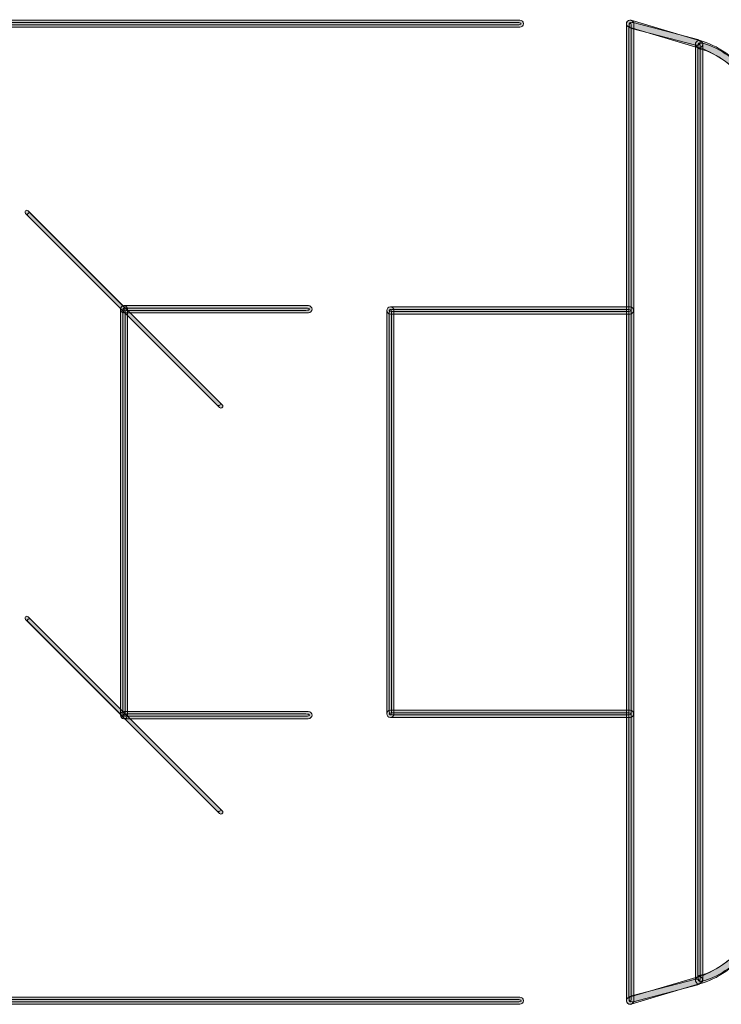
# Model space of a CAD drawing. Units: millimetres. Extents: x 69.3 to 140.6, y -169.7 to -127.
# Drawn here: x 76.7 to 85.7, y -154 to -141.3 of the extents above; entities that cross this region are included whole.
import ezdxf

# ---------------------------------------------------------------- set-up
doc = ezdxf.new("R2010")
doc.units = ezdxf.units.MM
doc.header["$MEASUREMENT"] = 0
doc.layers.add('Capa 1', color=7, linetype='Continuous')

# ---------------------------------------------------------------- blocks, each defined once
blk = doc.blocks.new('block 2')
at = {"layer": 'Capa 1', "true_color": 0x222221}
h = blk.add_hatch(color=250, dxfattribs=at)
h.dxf.hatch_style = 2
edge = h.paths.add_edge_path()
edge.add_spline(control_points=[(73.212, -141.441), (73.188, -141.441), (73.167, -141.42), (73.167, -141.395), (73.167, -141.369), (73.188, -141.349), (73.212, -141.349), (73.212, -141.349), (83.087, -141.349), (83.087, -141.349), (83.112, -141.349), (83.133, -141.369), (83.133, -141.395), (83.133, -141.42), (83.112, -141.441), (83.087, -141.441), (83.087, -141.441), (73.212, -141.441), (73.212, -141.441)], knot_values=[0, 0, 0, 0, 1, 1, 1, 2, 2, 2, 3, 3, 3, 4, 4, 4, 5, 5, 5, 6, 6, 6, 6], degree=3, periodic=1)
h = blk.add_hatch(color=250, dxfattribs=at)
h.dxf.hatch_style = 2
edge = h.paths.add_edge_path()
edge.add_spline(control_points=[(85.38, -141.704), (85.38, -141.704), (84.492, -141.44), (84.492, -141.44), (84.468, -141.432), (84.454, -141.407), (84.461, -141.382), (84.468, -141.357), (84.495, -141.344), (84.519, -141.35), (84.519, -141.35), (85.407, -141.615), (85.407, -141.615), (85.431, -141.621), (85.445, -141.648), (85.438, -141.671), (85.432, -141.692), (85.413, -141.705), (85.393, -141.705), (85.389, -141.705), (85.384, -141.704), (85.38, -141.704)], knot_values=[0, 0, 0, 0, 0.352778, 0.352778, 0.352778, 0.705556, 0.705556, 0.705556, 1.058333, 1.058333, 1.058333, 1.411111, 1.411111, 1.411111, 1.763889, 1.763889, 1.763889, 2.116667, 2.116667, 2.116667, 2.469444, 2.469444, 2.469444, 2.469444], degree=3, periodic=0)
edge.add_line((85.38, -141.704), (85.38, -141.704))
h = blk.add_hatch(color=250, dxfattribs=at)
h.dxf.hatch_style = 2
edge = h.paths.add_edge_path()
edge.add_spline(control_points=[(84.459, -153.973), (84.459, -153.973), (84.459, -141.395), (84.459, -141.395), (84.459, -141.37), (84.481, -141.349), (84.505, -141.349), (84.531, -141.349), (84.552, -141.37), (84.552, -141.395), (84.552, -141.395), (84.552, -153.973), (84.552, -153.973), (84.552, -153.999), (84.531, -154.02), (84.505, -154.02), (84.481, -154.02), (84.459, -153.999), (84.459, -153.973)], knot_values=[0, 0, 0, 0, 0.352778, 0.352778, 0.352778, 0.705556, 0.705556, 0.705556, 1.058333, 1.058333, 1.058333, 1.411111, 1.411111, 1.411111, 1.763889, 1.763889, 1.763889, 2.116667, 2.116667, 2.116667, 2.116667], degree=3, periodic=0)
edge.add_line((84.459, -153.973), (84.459, -153.973))
h = blk.add_hatch(color=250, dxfattribs=at)
h.dxf.hatch_style = 2
edge = h.paths.add_edge_path()
edge.add_spline(control_points=[(85.927, -142.075), (85.824, -141.922), (85.562, -141.744), (85.382, -141.704), (85.357, -141.699), (85.343, -141.673), (85.348, -141.648), (85.355, -141.623), (85.379, -141.608), (85.405, -141.613), (85.614, -141.665), (85.879, -141.845), (86.003, -142.023), (86.018, -142.043), (86.012, -142.073), (85.992, -142.087), (85.983, -142.093), (85.974, -142.095), (85.966, -142.095), (85.951, -142.095), (85.937, -142.088), (85.927, -142.075)], knot_values=[0, 0, 0, 0, 0.352778, 0.352778, 0.352778, 0.705556, 0.705556, 0.705556, 1.058333, 1.058333, 1.058333, 1.411111, 1.411111, 1.411111, 1.763889, 1.763889, 1.763889, 2.116667, 2.116667, 2.116667, 2.469444, 2.469444, 2.469444, 2.469444], degree=3, periodic=0)
edge.add_line((85.927, -142.075), (85.927, -142.075))
h = blk.add_hatch(color=250, dxfattribs=at)
h.dxf.hatch_style = 2
edge = h.paths.add_edge_path()
edge.add_spline(control_points=[(85.346, -153.709), (85.346, -153.709), (85.346, -141.658), (85.346, -141.658), (85.346, -141.633), (85.368, -141.612), (85.393, -141.612), (85.418, -141.612), (85.44, -141.633), (85.44, -141.658), (85.44, -141.658), (85.44, -153.709), (85.44, -153.709), (85.44, -153.735), (85.418, -153.756), (85.393, -153.756), (85.368, -153.756), (85.346, -153.735), (85.346, -153.709)], knot_values=[0, 0, 0, 0, 0.352778, 0.352778, 0.352778, 0.705556, 0.705556, 0.705556, 1.058333, 1.058333, 1.058333, 1.411111, 1.411111, 1.411111, 1.763889, 1.763889, 1.763889, 2.116667, 2.116667, 2.116667, 2.116667], degree=3, periodic=0)
edge.add_line((85.346, -153.709), (85.346, -153.709))
h = blk.add_hatch(color=250, dxfattribs=at)
h.dxf.hatch_style = 2
edge = h.paths.add_edge_path()
edge.add_spline(control_points=[(79.224, -146.337), (79.224, -146.337), (76.727, -143.84), (76.727, -143.84), (76.717, -143.829), (76.717, -143.815), (76.727, -143.806), (76.737, -143.795), (76.751, -143.795), (76.761, -143.806), (76.761, -143.806), (79.258, -146.303), (79.258, -146.303), (79.269, -146.312), (79.269, -146.327), (79.258, -146.337), (79.254, -146.341), (79.248, -146.344), (79.241, -146.344), (79.236, -146.344), (79.229, -146.341), (79.224, -146.337)], knot_values=[0, 0, 0, 0, 0.352778, 0.352778, 0.352778, 0.705556, 0.705556, 0.705556, 1.058333, 1.058333, 1.058333, 1.411111, 1.411111, 1.411111, 1.763889, 1.763889, 1.763889, 2.116667, 2.116667, 2.116667, 2.469444, 2.469444, 2.469444, 2.469444], degree=3, periodic=0)
edge.add_line((79.224, -146.337), (79.224, -146.337))
h = blk.add_hatch(color=250, dxfattribs=at)
h.dxf.hatch_style = 2
edge = h.paths.add_edge_path()
edge.add_spline(control_points=[(77.947, -150.297), (77.947, -150.297), (77.947, -145.072), (77.947, -145.072), (77.947, -145.046), (77.967, -145.025), (77.993, -145.025), (78.019, -145.025), (78.039, -145.046), (78.039, -145.072), (78.039, -145.072), (78.039, -150.297), (78.039, -150.297), (78.039, -150.322), (78.019, -150.344), (77.993, -150.344), (77.967, -150.344), (77.947, -150.322), (77.947, -150.297)], knot_values=[0, 0, 0, 0, 0.352778, 0.352778, 0.352778, 0.705556, 0.705556, 0.705556, 1.058333, 1.058333, 1.058333, 1.411111, 1.411111, 1.411111, 1.763889, 1.763889, 1.763889, 2.116667, 2.116667, 2.116667, 2.116667], degree=3, periodic=0)
edge.add_line((77.947, -150.297), (77.947, -150.297))
h = blk.add_hatch(color=250, dxfattribs=at)
h.dxf.hatch_style = 2
edge = h.paths.add_edge_path()
edge.add_spline(control_points=[(77.993, -145.118), (77.968, -145.118), (77.947, -145.097), (77.947, -145.07), (77.947, -145.046), (77.968, -145.025), (77.993, -145.025), (77.993, -145.025), (80.367, -145.025), (80.367, -145.025), (80.392, -145.025), (80.413, -145.046), (80.413, -145.07), (80.413, -145.097), (80.392, -145.118), (80.367, -145.118), (80.367, -145.118), (77.993, -145.118), (77.993, -145.118)], knot_values=[0, 0, 0, 0, 1, 1, 1, 2, 2, 2, 3, 3, 3, 4, 4, 4, 5, 5, 5, 6, 6, 6, 6], degree=3, periodic=1)
h = blk.add_hatch(color=250, dxfattribs=at)
h.dxf.hatch_style = 2
edge = h.paths.add_edge_path()
edge.add_spline(control_points=[(81.421, -145.133), (81.395, -145.133), (81.374, -145.112), (81.374, -145.087), (81.374, -145.062), (81.395, -145.041), (81.421, -145.041), (81.421, -145.041), (84.505, -145.041), (84.505, -145.041), (84.531, -145.041), (84.551, -145.062), (84.551, -145.087), (84.551, -145.112), (84.531, -145.133), (84.505, -145.133), (84.505, -145.133), (81.421, -145.133), (81.421, -145.133)], knot_values=[0, 0, 0, 0, 1, 1, 1, 2, 2, 2, 3, 3, 3, 4, 4, 4, 5, 5, 5, 6, 6, 6, 6], degree=3, periodic=1)
h = blk.add_hatch(color=250, dxfattribs=at)
h.dxf.hatch_style = 2
edge = h.paths.add_edge_path()
edge.add_spline(control_points=[(81.375, -150.28), (81.375, -150.28), (81.375, -145.086), (81.375, -145.086), (81.375, -145.062), (81.395, -145.041), (81.421, -145.041), (81.446, -145.041), (81.467, -145.062), (81.467, -145.086), (81.467, -145.086), (81.467, -150.28), (81.467, -150.28), (81.467, -150.306), (81.446, -150.327), (81.421, -150.327), (81.395, -150.327), (81.375, -150.306), (81.375, -150.28)], knot_values=[0, 0, 0, 0, 0.352778, 0.352778, 0.352778, 0.705556, 0.705556, 0.705556, 1.058333, 1.058333, 1.058333, 1.411111, 1.411111, 1.411111, 1.763889, 1.763889, 1.763889, 2.116667, 2.116667, 2.116667, 2.116667], degree=3, periodic=0)
edge.add_line((81.375, -150.28), (81.375, -150.28))
h = blk.add_hatch(color=250, dxfattribs=at)
h.dxf.hatch_style = 2
edge = h.paths.add_edge_path()
edge.add_spline(control_points=[(79.224, -151.562), (79.224, -151.562), (76.727, -149.065), (76.727, -149.065), (76.717, -149.055), (76.717, -149.041), (76.727, -149.031), (76.737, -149.021), (76.751, -149.021), (76.761, -149.031), (76.761, -149.031), (79.258, -151.528), (79.258, -151.528), (79.267, -151.538), (79.267, -151.553), (79.258, -151.562), (79.254, -151.567), (79.248, -151.57), (79.241, -151.57), (79.236, -151.57), (79.229, -151.567), (79.224, -151.562)], knot_values=[0, 0, 0, 0, 0.352778, 0.352778, 0.352778, 0.705556, 0.705556, 0.705556, 1.058333, 1.058333, 1.058333, 1.411111, 1.411111, 1.411111, 1.763889, 1.763889, 1.763889, 2.116667, 2.116667, 2.116667, 2.469444, 2.469444, 2.469444, 2.469444], degree=3, periodic=0)
edge.add_line((79.224, -151.562), (79.224, -151.562))
h = blk.add_hatch(color=250, dxfattribs=at)
h.dxf.hatch_style = 2
edge = h.paths.add_edge_path()
edge.add_spline(control_points=[(77.993, -150.343), (77.967, -150.343), (77.947, -150.322), (77.947, -150.297), (77.947, -150.271), (77.967, -150.251), (77.993, -150.251), (77.993, -150.251), (80.365, -150.251), (80.365, -150.251), (80.392, -150.251), (80.413, -150.271), (80.413, -150.297), (80.413, -150.322), (80.392, -150.343), (80.365, -150.343), (80.365, -150.343), (77.993, -150.343), (77.993, -150.343)], knot_values=[0, 0, 0, 0, 1, 1, 1, 2, 2, 2, 3, 3, 3, 4, 4, 4, 5, 5, 5, 6, 6, 6, 6], degree=3, periodic=1)
h = blk.add_hatch(color=250, dxfattribs=at)
h.dxf.hatch_style = 2
edge = h.paths.add_edge_path()
edge.add_spline(control_points=[(81.421, -150.326), (81.395, -150.326), (81.376, -150.306), (81.376, -150.281), (81.376, -150.255), (81.395, -150.234), (81.421, -150.234), (81.421, -150.234), (84.505, -150.234), (84.505, -150.234), (84.531, -150.234), (84.551, -150.255), (84.551, -150.281), (84.551, -150.306), (84.531, -150.326), (84.505, -150.326), (84.505, -150.326), (81.421, -150.326), (81.421, -150.326)], knot_values=[0, 0, 0, 0, 1, 1, 1, 2, 2, 2, 3, 3, 3, 4, 4, 4, 5, 5, 5, 6, 6, 6, 6], degree=3, periodic=1)
h = blk.add_hatch(color=250, dxfattribs=at)
h.dxf.hatch_style = 2
edge = h.paths.add_edge_path()
edge.add_spline(control_points=[(85.348, -153.72), (85.343, -153.696), (85.357, -153.669), (85.382, -153.664), (85.561, -153.623), (85.824, -153.444), (85.927, -153.293), (85.942, -153.272), (85.97, -153.265), (85.992, -153.281), (86.012, -153.295), (86.018, -153.324), (86.004, -153.344), (85.879, -153.523), (85.615, -153.703), (85.404, -153.754), (85.4, -153.754), (85.397, -153.756), (85.393, -153.756), (85.372, -153.756), (85.353, -153.741), (85.348, -153.72)], knot_values=[0, 0, 0, 0, 0.352778, 0.352778, 0.352778, 0.705556, 0.705556, 0.705556, 1.058333, 1.058333, 1.058333, 1.411111, 1.411111, 1.411111, 1.763889, 1.763889, 1.763889, 2.116667, 2.116667, 2.116667, 2.469444, 2.469444, 2.469444, 2.469444], degree=3, periodic=0)
edge.add_line((85.348, -153.72), (85.348, -153.72))
h = blk.add_hatch(color=250, dxfattribs=at)
h.dxf.hatch_style = 2
edge = h.paths.add_edge_path()
edge.add_spline(control_points=[(84.461, -153.985), (84.453, -153.961), (84.468, -153.936), (84.492, -153.928), (84.492, -153.928), (85.38, -153.665), (85.38, -153.665), (85.404, -153.657), (85.43, -153.671), (85.437, -153.695), (85.445, -153.72), (85.431, -153.745), (85.407, -153.753), (85.407, -153.753), (84.519, -154.017), (84.519, -154.017), (84.515, -154.019), (84.51, -154.019), (84.505, -154.019), (84.486, -154.019), (84.467, -154.006), (84.461, -153.985)], knot_values=[0, 0, 0, 0, 0.352778, 0.352778, 0.352778, 0.705556, 0.705556, 0.705556, 1.058333, 1.058333, 1.058333, 1.411111, 1.411111, 1.411111, 1.763889, 1.763889, 1.763889, 2.116667, 2.116667, 2.116667, 2.469444, 2.469444, 2.469444, 2.469444], degree=3, periodic=0)
edge.add_line((84.461, -153.985), (84.461, -153.985))
h = blk.add_hatch(color=250, dxfattribs=at)
h.dxf.hatch_style = 2
edge = h.paths.add_edge_path()
edge.add_spline(control_points=[(73.213, -154.019), (73.187, -154.019), (73.167, -153.999), (73.167, -153.973), (73.167, -153.947), (73.187, -153.927), (73.213, -153.927), (73.213, -153.927), (83.087, -153.927), (83.087, -153.927), (83.112, -153.927), (83.133, -153.947), (83.133, -153.973), (83.133, -153.999), (83.112, -154.019), (83.087, -154.019), (83.087, -154.019), (73.213, -154.019), (73.213, -154.019)], knot_values=[0, 0, 0, 0, 1, 1, 1, 2, 2, 2, 3, 3, 3, 4, 4, 4, 5, 5, 5, 6, 6, 6, 6], degree=3, periodic=1)
at = {"layer": 'Capa 1', "lineweight": 0}
for points, knots in [([(73.212, -141.441), (73.188, -141.441), (73.167, -141.42), (73.167, -141.395), (73.167, -141.369), (73.188, -141.349), (73.212, -141.349), (73.212, -141.349), (83.087, -141.349), (83.087, -141.349), (83.112, -141.349), (83.133, -141.369), (83.133, -141.395), (83.133, -141.42), (83.112, -141.441), (83.087, -141.441), (83.087, -141.441), (73.212, -141.441), (73.212, -141.441)], [0, 0, 0, 0, 1, 1, 1, 2, 2, 2, 3, 3, 3, 4, 4, 4, 5, 5, 5, 6, 6, 6, 6]), ([(85.38, -141.704), (85.38, -141.704), (84.492, -141.44), (84.492, -141.44), (84.468, -141.432), (84.454, -141.407), (84.461, -141.382), (84.468, -141.357), (84.495, -141.344), (84.519, -141.35), (84.519, -141.35), (85.407, -141.615), (85.407, -141.615), (85.431, -141.621), (85.445, -141.648), (85.438, -141.671), (85.432, -141.692), (85.413, -141.705), (85.393, -141.705), (85.389, -141.705), (85.384, -141.704), (85.38, -141.704)], [0, 0, 0, 0, 1, 1, 1, 2, 2, 2, 3, 3, 3, 4, 4, 4, 5, 5, 5, 6, 6, 6, 7, 7, 7, 7]), ([(84.459, -153.973), (84.459, -153.973), (84.459, -141.395), (84.459, -141.395), (84.459, -141.37), (84.481, -141.349), (84.505, -141.349), (84.531, -141.349), (84.552, -141.37), (84.552, -141.395), (84.552, -141.395), (84.552, -153.973), (84.552, -153.973), (84.552, -153.999), (84.531, -154.02), (84.505, -154.02), (84.481, -154.02), (84.459, -153.999), (84.459, -153.973)], [0, 0, 0, 0, 1, 1, 1, 2, 2, 2, 3, 3, 3, 4, 4, 4, 5, 5, 5, 6, 6, 6, 6]), ([(85.927, -142.075), (85.824, -141.922), (85.562, -141.744), (85.382, -141.704), (85.357, -141.699), (85.343, -141.673), (85.348, -141.648), (85.355, -141.623), (85.379, -141.608), (85.405, -141.613), (85.614, -141.665), (85.879, -141.845), (86.003, -142.023), (86.018, -142.043), (86.012, -142.073), (85.992, -142.087), (85.983, -142.093), (85.974, -142.095), (85.966, -142.095), (85.951, -142.095), (85.937, -142.088), (85.927, -142.075)], [0, 0, 0, 0, 1, 1, 1, 2, 2, 2, 3, 3, 3, 4, 4, 4, 5, 5, 5, 6, 6, 6, 7, 7, 7, 7]), ([(85.346, -153.709), (85.346, -153.709), (85.346, -141.658), (85.346, -141.658), (85.346, -141.633), (85.368, -141.612), (85.393, -141.612), (85.418, -141.612), (85.44, -141.633), (85.44, -141.658), (85.44, -141.658), (85.44, -153.709), (85.44, -153.709), (85.44, -153.735), (85.418, -153.756), (85.393, -153.756), (85.368, -153.756), (85.346, -153.735), (85.346, -153.709)], [0, 0, 0, 0, 1, 1, 1, 2, 2, 2, 3, 3, 3, 4, 4, 4, 5, 5, 5, 6, 6, 6, 6]), ([(79.224, -146.337), (79.224, -146.337), (76.727, -143.84), (76.727, -143.84), (76.717, -143.829), (76.717, -143.815), (76.727, -143.806), (76.737, -143.795), (76.751, -143.795), (76.761, -143.806), (76.761, -143.806), (79.258, -146.303), (79.258, -146.303), (79.269, -146.312), (79.269, -146.327), (79.258, -146.337), (79.254, -146.341), (79.248, -146.344), (79.241, -146.344), (79.236, -146.344), (79.229, -146.341), (79.224, -146.337)], [0, 0, 0, 0, 1, 1, 1, 2, 2, 2, 3, 3, 3, 4, 4, 4, 5, 5, 5, 6, 6, 6, 7, 7, 7, 7]), ([(77.947, -150.297), (77.947, -150.297), (77.947, -145.072), (77.947, -145.072), (77.947, -145.046), (77.967, -145.025), (77.993, -145.025), (78.019, -145.025), (78.039, -145.046), (78.039, -145.072), (78.039, -145.072), (78.039, -150.297), (78.039, -150.297), (78.039, -150.322), (78.019, -150.344), (77.993, -150.344), (77.967, -150.344), (77.947, -150.322), (77.947, -150.297)], [0, 0, 0, 0, 1, 1, 1, 2, 2, 2, 3, 3, 3, 4, 4, 4, 5, 5, 5, 6, 6, 6, 6]), ([(77.993, -145.118), (77.968, -145.118), (77.947, -145.097), (77.947, -145.07), (77.947, -145.046), (77.968, -145.025), (77.993, -145.025), (77.993, -145.025), (80.367, -145.025), (80.367, -145.025), (80.392, -145.025), (80.413, -145.046), (80.413, -145.07), (80.413, -145.097), (80.392, -145.118), (80.367, -145.118), (80.367, -145.118), (77.993, -145.118), (77.993, -145.118)], [0, 0, 0, 0, 1, 1, 1, 2, 2, 2, 3, 3, 3, 4, 4, 4, 5, 5, 5, 6, 6, 6, 6]), ([(81.421, -145.133), (81.395, -145.133), (81.374, -145.112), (81.374, -145.087), (81.374, -145.062), (81.395, -145.041), (81.421, -145.041), (81.421, -145.041), (84.505, -145.041), (84.505, -145.041), (84.531, -145.041), (84.551, -145.062), (84.551, -145.087), (84.551, -145.112), (84.531, -145.133), (84.505, -145.133), (84.505, -145.133), (81.421, -145.133), (81.421, -145.133)], [0, 0, 0, 0, 1, 1, 1, 2, 2, 2, 3, 3, 3, 4, 4, 4, 5, 5, 5, 6, 6, 6, 6]), ([(81.375, -150.28), (81.375, -150.28), (81.375, -145.086), (81.375, -145.086), (81.375, -145.062), (81.395, -145.041), (81.421, -145.041), (81.446, -145.041), (81.467, -145.062), (81.467, -145.086), (81.467, -145.086), (81.467, -150.28), (81.467, -150.28), (81.467, -150.306), (81.446, -150.327), (81.421, -150.327), (81.395, -150.327), (81.375, -150.306), (81.375, -150.28)], [0, 0, 0, 0, 1, 1, 1, 2, 2, 2, 3, 3, 3, 4, 4, 4, 5, 5, 5, 6, 6, 6, 6]), ([(79.224, -151.562), (79.224, -151.562), (76.727, -149.065), (76.727, -149.065), (76.717, -149.055), (76.717, -149.041), (76.727, -149.031), (76.737, -149.021), (76.751, -149.021), (76.761, -149.031), (76.761, -149.031), (79.258, -151.528), (79.258, -151.528), (79.267, -151.538), (79.267, -151.553), (79.258, -151.562), (79.254, -151.567), (79.248, -151.57), (79.241, -151.57), (79.236, -151.57), (79.229, -151.567), (79.224, -151.562)], [0, 0, 0, 0, 1, 1, 1, 2, 2, 2, 3, 3, 3, 4, 4, 4, 5, 5, 5, 6, 6, 6, 7, 7, 7, 7]), ([(77.993, -150.343), (77.967, -150.343), (77.947, -150.322), (77.947, -150.297), (77.947, -150.271), (77.967, -150.251), (77.993, -150.251), (77.993, -150.251), (80.365, -150.251), (80.365, -150.251), (80.392, -150.251), (80.413, -150.271), (80.413, -150.297), (80.413, -150.322), (80.392, -150.343), (80.365, -150.343), (80.365, -150.343), (77.993, -150.343), (77.993, -150.343)], [0, 0, 0, 0, 1, 1, 1, 2, 2, 2, 3, 3, 3, 4, 4, 4, 5, 5, 5, 6, 6, 6, 6]), ([(81.421, -150.326), (81.395, -150.326), (81.376, -150.306), (81.376, -150.281), (81.376, -150.255), (81.395, -150.234), (81.421, -150.234), (81.421, -150.234), (84.505, -150.234), (84.505, -150.234), (84.531, -150.234), (84.551, -150.255), (84.551, -150.281), (84.551, -150.306), (84.531, -150.326), (84.505, -150.326), (84.505, -150.326), (81.421, -150.326), (81.421, -150.326)], [0, 0, 0, 0, 1, 1, 1, 2, 2, 2, 3, 3, 3, 4, 4, 4, 5, 5, 5, 6, 6, 6, 6]), ([(85.348, -153.72), (85.343, -153.696), (85.357, -153.669), (85.382, -153.664), (85.561, -153.623), (85.824, -153.444), (85.927, -153.293), (85.942, -153.272), (85.97, -153.265), (85.992, -153.281), (86.012, -153.295), (86.018, -153.324), (86.004, -153.344), (85.879, -153.523), (85.615, -153.703), (85.404, -153.754), (85.4, -153.754), (85.397, -153.756), (85.393, -153.756), (85.372, -153.756), (85.353, -153.741), (85.348, -153.72)], [0, 0, 0, 0, 1, 1, 1, 2, 2, 2, 3, 3, 3, 4, 4, 4, 5, 5, 5, 6, 6, 6, 7, 7, 7, 7]), ([(84.461, -153.985), (84.453, -153.961), (84.468, -153.936), (84.492, -153.928), (84.492, -153.928), (85.38, -153.665), (85.38, -153.665), (85.404, -153.657), (85.43, -153.671), (85.437, -153.695), (85.445, -153.72), (85.431, -153.745), (85.407, -153.753), (85.407, -153.753), (84.519, -154.017), (84.519, -154.017), (84.515, -154.019), (84.51, -154.019), (84.505, -154.019), (84.486, -154.019), (84.467, -154.006), (84.461, -153.985)], [0, 0, 0, 0, 1, 1, 1, 2, 2, 2, 3, 3, 3, 4, 4, 4, 5, 5, 5, 6, 6, 6, 7, 7, 7, 7]), ([(73.213, -154.019), (73.187, -154.019), (73.167, -153.999), (73.167, -153.973), (73.167, -153.947), (73.187, -153.927), (73.213, -153.927), (73.213, -153.927), (83.087, -153.927), (83.087, -153.927), (83.112, -153.927), (83.133, -153.947), (83.133, -153.973), (83.133, -153.999), (83.112, -154.019), (83.087, -154.019), (83.087, -154.019), (73.213, -154.019), (73.213, -154.019)], [0, 0, 0, 0, 1, 1, 1, 2, 2, 2, 3, 3, 3, 4, 4, 4, 5, 5, 5, 6, 6, 6, 6])]:
    blk.add_open_spline(points, degree=3, knots=knots, dxfattribs=at)
at = {"layer": 'Capa 1', "color": 250, "lineweight": 9, "true_color": 0x222221}
for points, knots in [([(73.244, -141.409), (73.219, -141.409), (73.199, -141.403), (73.199, -141.395), (73.199, -141.387), (73.219, -141.38), (73.244, -141.38), (73.244, -141.38), (83.056, -141.38), (83.056, -141.38), (83.081, -141.38), (83.101, -141.387), (83.101, -141.395), (83.101, -141.403), (83.081, -141.409), (83.056, -141.409), (83.056, -141.409), (73.244, -141.409), (73.244, -141.409)], [0, 0, 0, 0, 1, 1, 1, 2, 2, 2, 3, 3, 3, 4, 4, 4, 5, 5, 5, 6, 6, 6, 6]), ([(85.352, -141.672), (85.352, -141.672), (84.522, -141.455), (84.522, -141.455), (84.499, -141.449), (84.486, -141.428), (84.493, -141.408), (84.5, -141.387), (84.524, -141.376), (84.547, -141.382), (84.547, -141.382), (85.377, -141.598), (85.377, -141.598), (85.399, -141.604), (85.413, -141.626), (85.406, -141.646), (85.4, -141.663), (85.383, -141.673), (85.365, -141.673), (85.36, -141.673), (85.356, -141.672), (85.352, -141.672)], [0, 0, 0, 0, 1, 1, 1, 2, 2, 2, 3, 3, 3, 4, 4, 4, 5, 5, 5, 6, 6, 6, 7, 7, 7, 7]), ([(84.491, -153.941), (84.491, -153.941), (84.491, -141.427), (84.491, -141.427), (84.491, -141.402), (84.498, -141.38), (84.505, -141.38), (84.513, -141.38), (84.52, -141.402), (84.52, -141.427), (84.52, -141.427), (84.52, -153.941), (84.52, -153.941), (84.52, -153.967), (84.513, -153.987), (84.505, -153.987), (84.498, -153.987), (84.491, -153.967), (84.491, -153.941)], [0, 0, 0, 0, 1, 1, 1, 2, 2, 2, 3, 3, 3, 4, 4, 4, 5, 5, 5, 6, 6, 6, 6]), ([(85.904, -142.046), (85.81, -141.913), (85.573, -141.759), (85.41, -141.724), (85.388, -141.719), (85.375, -141.697), (85.379, -141.676), (85.385, -141.654), (85.408, -141.64), (85.431, -141.645), (85.621, -141.69), (85.86, -141.846), (85.972, -142), (85.986, -142.018), (85.98, -142.043), (85.961, -142.057), (85.954, -142.061), (85.946, -142.063), (85.938, -142.063), (85.925, -142.063), (85.912, -142.057), (85.904, -142.046)], [0, 0, 0, 0, 1, 1, 1, 2, 2, 2, 3, 3, 3, 4, 4, 4, 5, 5, 5, 6, 6, 6, 7, 7, 7, 7]), ([(85.378, -153.677), (85.378, -153.677), (85.378, -141.69), (85.378, -141.69), (85.378, -141.665), (85.385, -141.644), (85.393, -141.644), (85.401, -141.644), (85.408, -141.665), (85.408, -141.69), (85.408, -141.69), (85.408, -153.677), (85.408, -153.677), (85.408, -153.703), (85.401, -153.723), (85.393, -153.723), (85.385, -153.723), (85.378, -153.703), (85.378, -153.677)], [0, 0, 0, 0, 1, 1, 1, 2, 2, 2, 3, 3, 3, 4, 4, 4, 5, 5, 5, 6, 6, 6, 6]), ([(79.194, -146.305), (79.194, -146.305), (76.759, -143.871), (76.759, -143.871), (76.749, -143.86), (76.749, -143.846), (76.759, -143.838), (76.768, -143.827), (76.783, -143.827), (76.792, -143.838), (76.792, -143.838), (79.227, -146.272), (79.227, -146.272), (79.237, -146.281), (79.237, -146.295), (79.227, -146.305), (79.222, -146.309), (79.217, -146.311), (79.21, -146.311), (79.204, -146.311), (79.198, -146.309), (79.194, -146.305)], [0, 0, 0, 0, 1, 1, 1, 2, 2, 2, 3, 3, 3, 4, 4, 4, 5, 5, 5, 6, 6, 6, 7, 7, 7, 7]), ([(77.979, -150.266), (77.979, -150.266), (77.979, -145.103), (77.979, -145.103), (77.979, -145.077), (77.985, -145.057), (77.993, -145.057), (78.001, -145.057), (78.007, -145.077), (78.007, -145.103), (78.007, -145.103), (78.007, -150.266), (78.007, -150.266), (78.007, -150.29), (78.001, -150.312), (77.993, -150.312), (77.985, -150.312), (77.979, -150.29), (77.979, -150.266)], [0, 0, 0, 0, 1, 1, 1, 2, 2, 2, 3, 3, 3, 4, 4, 4, 5, 5, 5, 6, 6, 6, 6]), ([(78.023, -145.086), (77.999, -145.086), (77.979, -145.079), (77.979, -145.071), (77.979, -145.063), (77.999, -145.057), (78.023, -145.057), (78.023, -145.057), (80.335, -145.057), (80.335, -145.057), (80.361, -145.057), (80.38, -145.063), (80.38, -145.071), (80.38, -145.079), (80.361, -145.086), (80.335, -145.086), (80.335, -145.086), (78.023, -145.086), (78.023, -145.086)], [0, 0, 0, 0, 1, 1, 1, 2, 2, 2, 3, 3, 3, 4, 4, 4, 5, 5, 5, 6, 6, 6, 6]), ([(81.452, -145.102), (81.426, -145.102), (81.406, -145.095), (81.406, -145.087), (81.406, -145.079), (81.426, -145.073), (81.452, -145.073), (81.452, -145.073), (84.474, -145.073), (84.474, -145.073), (84.5, -145.073), (84.519, -145.079), (84.519, -145.087), (84.519, -145.095), (84.5, -145.102), (84.474, -145.102), (84.474, -145.102), (81.452, -145.102), (81.452, -145.102)], [0, 0, 0, 0, 1, 1, 1, 2, 2, 2, 3, 3, 3, 4, 4, 4, 5, 5, 5, 6, 6, 6, 6]), ([(81.407, -150.249), (81.407, -150.249), (81.407, -145.117), (81.407, -145.117), (81.407, -145.093), (81.413, -145.073), (81.421, -145.073), (81.429, -145.073), (81.435, -145.093), (81.435, -145.117), (81.435, -145.117), (81.435, -150.249), (81.435, -150.249), (81.435, -150.274), (81.429, -150.295), (81.421, -150.295), (81.413, -150.295), (81.407, -150.274), (81.407, -150.249)], [0, 0, 0, 0, 1, 1, 1, 2, 2, 2, 3, 3, 3, 4, 4, 4, 5, 5, 5, 6, 6, 6, 6]), ([(79.194, -151.531), (79.194, -151.531), (76.759, -149.096), (76.759, -149.096), (76.749, -149.087), (76.749, -149.072), (76.759, -149.063), (76.768, -149.053), (76.783, -149.053), (76.792, -149.063), (76.792, -149.063), (79.227, -151.497), (79.227, -151.497), (79.236, -151.507), (79.236, -151.521), (79.227, -151.531), (79.222, -151.535), (79.217, -151.538), (79.21, -151.538), (79.204, -151.538), (79.198, -151.535), (79.194, -151.531)], [0, 0, 0, 0, 1, 1, 1, 2, 2, 2, 3, 3, 3, 4, 4, 4, 5, 5, 5, 6, 6, 6, 7, 7, 7, 7]), ([(78.024, -150.311), (77.999, -150.311), (77.978, -150.305), (77.978, -150.297), (77.978, -150.289), (77.999, -150.282), (78.024, -150.282), (78.024, -150.282), (80.335, -150.282), (80.335, -150.282), (80.361, -150.282), (80.381, -150.289), (80.381, -150.297), (80.381, -150.305), (80.361, -150.311), (80.335, -150.311), (80.335, -150.311), (78.024, -150.311), (78.024, -150.311)], [0, 0, 0, 0, 1, 1, 1, 2, 2, 2, 3, 3, 3, 4, 4, 4, 5, 5, 5, 6, 6, 6, 6]), ([(81.452, -150.294), (81.426, -150.294), (81.407, -150.288), (81.407, -150.28), (81.407, -150.273), (81.426, -150.266), (81.452, -150.266), (81.452, -150.266), (84.474, -150.266), (84.474, -150.266), (84.5, -150.266), (84.519, -150.273), (84.519, -150.28), (84.519, -150.288), (84.5, -150.294), (84.474, -150.294), (84.474, -150.294), (81.452, -150.294), (81.452, -150.294)], [0, 0, 0, 0, 1, 1, 1, 2, 2, 2, 3, 3, 3, 4, 4, 4, 5, 5, 5, 6, 6, 6, 6]), ([(85.38, -153.693), (85.375, -153.671), (85.388, -153.649), (85.411, -153.644), (85.573, -153.609), (85.81, -153.453), (85.904, -153.322), (85.916, -153.304), (85.942, -153.298), (85.961, -153.312), (85.98, -153.323), (85.985, -153.349), (85.973, -153.367), (85.86, -153.522), (85.621, -153.678), (85.43, -153.723), (85.427, -153.723), (85.424, -153.724), (85.421, -153.724), (85.401, -153.724), (85.384, -153.711), (85.38, -153.693)], [0, 0, 0, 0, 1, 1, 1, 2, 2, 2, 3, 3, 3, 4, 4, 4, 5, 5, 5, 6, 6, 6, 7, 7, 7, 7]), ([(84.493, -153.96), (84.486, -153.939), (84.499, -153.919), (84.522, -153.912), (84.522, -153.912), (85.351, -153.696), (85.351, -153.696), (85.375, -153.69), (85.399, -153.702), (85.406, -153.722), (85.413, -153.742), (85.399, -153.762), (85.378, -153.768), (85.378, -153.768), (84.547, -153.986), (84.547, -153.986), (84.543, -153.987), (84.539, -153.987), (84.534, -153.987), (84.516, -153.987), (84.498, -153.977), (84.493, -153.96)], [0, 0, 0, 0, 1, 1, 1, 2, 2, 2, 3, 3, 3, 4, 4, 4, 5, 5, 5, 6, 6, 6, 7, 7, 7, 7]), ([(73.245, -153.987), (73.22, -153.987), (73.198, -153.981), (73.198, -153.973), (73.198, -153.965), (73.22, -153.958), (73.245, -153.958), (73.245, -153.958), (83.055, -153.958), (83.055, -153.958), (83.081, -153.958), (83.102, -153.965), (83.102, -153.973), (83.102, -153.981), (83.081, -153.987), (83.055, -153.987), (83.055, -153.987), (73.245, -153.987), (73.245, -153.987)], [0, 0, 0, 0, 1, 1, 1, 2, 2, 2, 3, 3, 3, 4, 4, 4, 5, 5, 5, 6, 6, 6, 6])]:
    blk.add_open_spline(points, degree=3, knots=knots, dxfattribs=at)

msp = doc.modelspace()

# ---------------------------------------------------------------- block references
at = {"layer": 'Capa 1'}
msp.add_blockref('block 2', (0, 0), dxfattribs=at)

doc.saveas('drawing.dxf')
